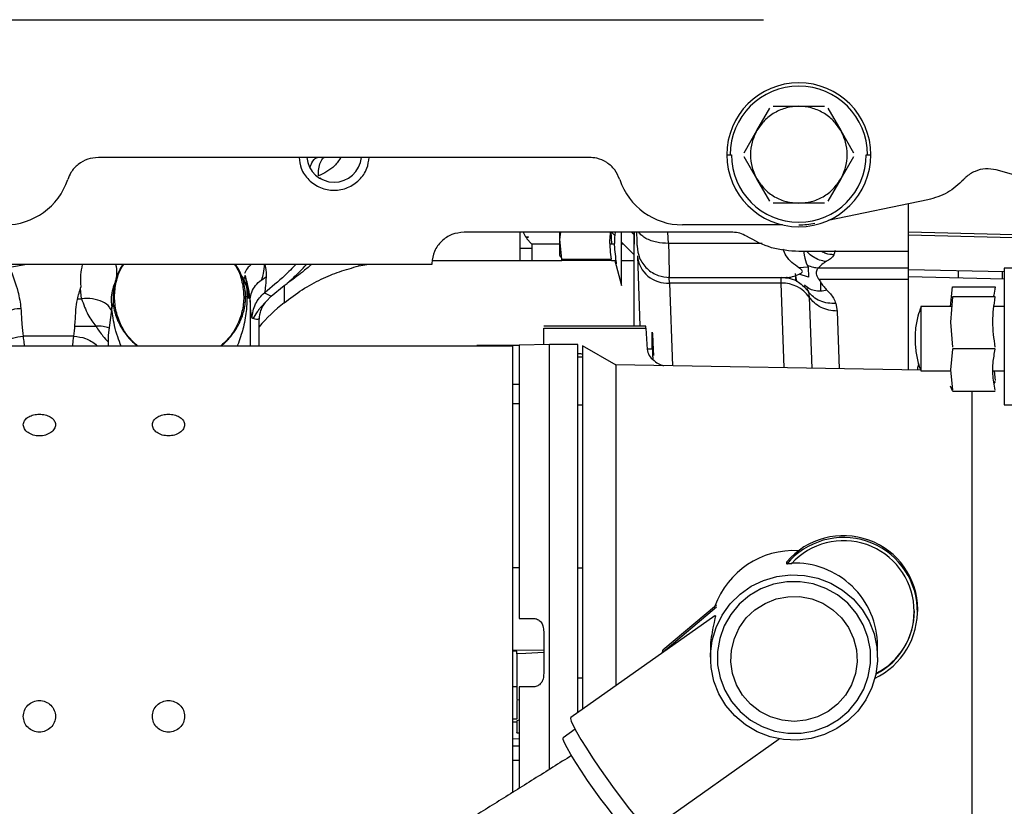
# Paper-space layout 'Sheet2' of a CAD drawing. Units: inches. Extents: x -105 to 302, y 5 to 205.
# Drawn here: x 69 to 72, y 24 to 26 of the extents above; entities that cross this region are included whole.
import ezdxf

# ---------------------------------------------------------------- set-up
doc = ezdxf.new("R2010")
doc.units = ezdxf.units.IN
doc.header["$MEASUREMENT"] = 0

psp = doc.layouts.new('Sheet2')

# ---------------------------------------------------------------- linework, layer by layer
at = {"color": 7, "linetype": 'Continuous', "lineweight": 25, "ltscale": 18}
for p, q in [((56.4807, 25.9979), (71.5874, 25.9979)), ((71.6164, 25.7338), (71.6949, 25.7338)), ((71.6949, 25.7338), (71.7733, 25.7338)), ((71.567, 25.66), (71.6062, 25.7279)), ((71.7835, 25.7279), (71.8227, 25.66)), ((71.5278, 25.592), (71.567, 25.66)), ((71.8227, 25.66), (71.8619, 25.592)), ((71.4754, 25.5861), (71.4892, 25.5861)), ((71.4754, 25.5861), (71.4856, 25.5861)), ((71.9006, 25.5861), (71.9144, 25.5861)), ((71.9041, 25.5861), (71.9144, 25.5861)), ((69.5587, 25.578), (69.5581, 25.5789)), ((71.0554, 25.578), (69.5587, 25.578)), ((71.0561, 25.5789), (71.0554, 25.578)), ((71.567, 25.5123), (71.5278, 25.5802)), ((71.8619, 25.5802), (71.8227, 25.5123)), ((72.2971, 25.5398), (72.2968, 25.5408)), ((72.4613, 25.4943), (72.2971, 25.5398)), ((71.6062, 25.4444), (71.567, 25.5123)), ((71.8227, 25.5123), (71.7835, 25.4444)), ((71.6949, 25.4385), (71.6164, 25.4385)), ((71.7733, 25.4385), (71.6949, 25.4385)), ((72.0883, 25.4482), (71.7842, 25.3856)), ((72.0295, 25.2909), (72.0295, 25.4361)), ((72.0295, 25.3499), (72.0295, 25.4361)), ((71.6453, 25.3723), (71.3405, 25.3723)), ((71.4932, 25.3499), (70.6741, 25.3499)), ((70.8449, 25.2641), (70.8449, 25.3499)), ((70.8455, 25.3006), (70.8455, 25.3469)), ((70.8538, 25.3499), (70.8611, 25.3363)), ((70.9665, 25.3272), (70.9686, 25.3499)), ((70.9665, 25.3272), (70.9665, 25.3482)), ((71.1215, 25.3524), (71.124, 25.3134)), ((71.124, 25.3499), (71.134, 25.3399)), ((71.1929, 25.0639), (71.1929, 25.3499)), ((72.389, 25.3405), (72.0295, 25.3499)), ((70.8611, 25.3363), (70.8707, 25.3363)), ((70.8707, 25.3363), (70.8648, 25.3309)), ((70.8648, 25.3309), (70.8803, 25.3135)), ((70.9665, 25.3135), (70.8803, 25.3135)), ((70.8803, 25.3135), (70.8803, 25.2641)), ((70.972, 25.2675), (70.9665, 25.3272)), ((71.124, 25.3134), (71.12, 25.3134)), ((71.1327, 25.3135), (71.124, 25.3135)), ((71.1541, 25.3198), (71.1929, 25.281)), ((71.1604, 25.3135), (71.1541, 25.3135)), ((72.389, 25.3318), (72.0295, 25.3412)), ((70.8803, 25.3006), (70.8455, 25.3006)), ((72.0295, 25.2909), (71.6949, 25.2909)), ((71.8054, 25.2943), (71.802, 25.2811)), ((72.0295, 25.241), (72.0295, 25.2909)), ((70.5757, 25.2549), (70.5756, 25.2515)), ((70.5778, 25.2641), (70.8449, 25.2641)), ((70.8449, 25.2641), (70.8803, 25.2641)), ((70.8803, 25.2641), (70.9719, 25.2641)), ((70.9665, 25.2791), (70.9679, 25.2739)), ((70.9711, 25.2669), (70.972, 25.2637)), ((70.972, 25.2675), (71.124, 25.2675)), ((71.124, 25.2637), (70.9724, 25.2637)), ((71.1239, 25.2641), (71.1347, 25.2641)), ((71.1337, 25.2633), (71.1541, 25.1872)), ((71.1373, 25.2538), (71.1348, 25.2636)), ((71.1541, 25.2641), (71.1929, 25.2641)), ((71.2025, 25.2775), (71.2099, 25.0639)), ((70.5756, 25.2515), (68.6212, 25.2515)), ((69.3409, 25.2515), (69.2884, 25.2419)), ((69.6141, 25.244), (69.6123, 25.2515)), ((70.3528, 25.2469), (70.3777, 25.2515)), ((70.3528, 25.2515), (70.3528, 25.2469)), ((71.7233, 25.2432), (71.6951, 25.2413)), ((71.7202, 25.2496), (71.7233, 25.2432)), ((71.7233, 25.2432), (71.7242, 25.2133)), ((71.7516, 25.238), (71.7544, 25.241)), ((71.7544, 25.241), (72.0295, 25.241)), ((72.0295, 25.2062), (72.0295, 25.241)), ((72.0295, 25.2367), (72.3211, 25.2296)), ((72.3149, 25.2298), (72.3149, 25.2071)), ((72.3455, 25.24), (72.3211, 25.24)), ((72.3211, 25.24), (72.3211, 24.8238)), ((70.1253, 25.1872), (70.1342, 25.1934)), ((71.2975, 25.2121), (71.6571, 25.2121)), ((71.6414, 25.1946), (71.3008, 25.1946)), ((71.6414, 25.1946), (71.6411, 25.2125)), ((71.685, 25.219), (71.685, 25.2016)), ((71.7242, 25.2133), (71.6958, 25.2219)), ((71.7561, 25.2062), (71.7527, 25.2116)), ((72.0295, 25.2062), (71.7561, 25.2062)), ((72.3211, 25.207), (72.0295, 25.2141)), ((72.0295, 24.9295), (72.0295, 25.2062)), ((70.0657, 25.1652), (70.0861, 25.1544)), ((70.0861, 25.1544), (70.1253, 25.1872)), ((70.1253, 25.1872), (70.1253, 25.1348)), ((71.7117, 25.189), (71.7145, 25.1845)), ((71.7201, 25.1819), (71.7154, 25.1854)), ((71.718, 25.1786), (71.7243, 25.1682)), ((71.7243, 25.1682), (71.7266, 25.1521)), ((72.1578, 25.1238), (72.1631, 25.183)), ((72.1631, 25.183), (72.2939, 25.183)), ((70.0861, 25.1544), (70.0701, 25.1384)), ((71.8076, 25.1329), (71.8118, 25.1096)), ((72.1631, 25.1528), (72.1575, 25.0759)), ((72.2939, 25.1528), (72.1631, 25.1528)), ((69.5995, 25.1207), (69.5887, 25.0362)), ((72.161, 25.1238), (72.0674, 25.1238)), ((72.0674, 25.1238), (72.0674, 24.927)), ((72.3211, 25.1238), (72.291, 25.1238)), ((70.0302, 25.0865), (70.0279, 25.0877)), ((70.0489, 25.0616), (70.0489, 25.0847)), ((72.1575, 25.0759), (72.1631, 24.999)), ((70.0488, 25.0614), (70.0489, 25.0616)), ((70.0488, 25.0029), (70.0488, 25.0614)), ((71.2287, 25.0639), (70.9173, 25.0639)), ((70.9173, 25.0575), (71.2287, 25.0575)), ((70.9173, 25.0074), (70.9173, 25.0575)), ((71.2287, 25.0575), (71.2282, 25.0638)), ((71.2287, 25.0575), (71.2321, 24.9925)), ((69.4839, 25.0326), (69.3292, 25.0326)), ((69.5887, 25.0362), (69.5887, 25.0029)), ((71.2484, 25.0393), (71.2509, 24.9916)), ((70.8228, 25.0029), (68.4468, 25.0029)), ((70.8425, 25.0049), (70.7126, 25.0049)), ((70.7126, 25.0049), (70.7126, 25.0029)), ((70.8228, 23.6404), (70.8228, 25.0029)), ((70.9349, 25.0078), (70.8425, 25.0054)), ((70.8425, 25.0054), (70.8425, 24.1718)), ((71.0206, 25.0078), (70.935, 25.0078)), ((70.935, 23.7113), (70.935, 25.0078)), ((71.0206, 23.8843), (71.0206, 25.0078)), ((71.1382, 24.9445), (71.0354, 25.0039)), ((71.0354, 25.0039), (71.0354, 23.8953)), ((71.232, 24.9938), (71.2488, 24.9938)), ((71.2488, 24.9938), (71.2488, 24.9884)), ((71.2509, 24.9916), (71.2518, 24.9743)), ((72.1631, 24.9932), (72.1575, 24.9305)), ((72.1631, 24.9958), (72.2939, 24.9958)), ((71.1371, 24.9451), (71.1371, 23.9667)), ((72.0668, 24.9289), (71.1372, 24.9451)), ((72.0674, 24.927), (72.1578, 24.927)), ((72.1575, 24.9305), (72.1631, 24.8678)), ((72.287, 24.927), (72.3211, 24.927)), ((72.291, 24.9272), (72.2939, 24.898)), ((72.2939, 24.8942), (72.29, 24.8887)), ((70.8228, 24.8868), (70.8425, 24.8868)), ((72.1631, 24.8658), (72.1575, 24.88)), ((72.1631, 24.8652), (72.2939, 24.8652)), ((70.8425, 24.8262), (70.8228, 24.8265)), ((71.0354, 24.8228), (71.0206, 24.823)), ((72.3211, 24.8238), (72.3455, 24.8238)), ((69.3297, 24.7627), (69.3301, 24.7666)), ((69.4278, 24.7666), (69.4281, 24.7627)), ((69.7234, 24.7627), (69.7238, 24.7666)), ((69.8215, 24.7666), (69.8218, 24.7627)), ((70.8228, 24.3273), (70.8425, 24.3272)), ((71.0206, 24.3261), (71.0354, 24.3261)), ((71.6582, 24.3381), (71.6582, 24.3448)), ((71.444, 24.2131), (71.2805, 24.0751)), ((71.2805, 24.0694), (71.444, 24.2075)), ((70.8425, 24.1718), (70.887, 24.1719)), ((71.4388, 24.18), (70.9992, 23.8698)), ((72.0577, 24.1932), (72.0577, 24.1998)), ((70.9168, 24.1315), (70.9168, 24.0042)), ((71.9351, 24.0531), (71.9351, 24.0888)), ((70.9168, 24.0749), (70.8228, 24.075)), ((70.8346, 24.0726), (70.8228, 24.0725)), ((70.8346, 24.0647), (70.8346, 24.0726)), ((70.8346, 24.0647), (70.8346, 24.0444)), ((71.2794, 24.0675), (71.2805, 24.0751)), ((71.2805, 24.0751), (71.2805, 24.0694)), ((71.2807, 24.0684), (71.2805, 24.0694)), ((71.2805, 24.0694), (71.281, 24.0687)), ((71.4251, 24.0722), (71.4251, 24.0531)), ((70.887, 23.9638), (70.8425, 23.964)), ((70.8425, 23.964), (70.8425, 23.6541)), ((71.0354, 23.9899), (71.0206, 23.9903)), ((70.8346, 23.9252), (70.8425, 23.9236)), ((70.8346, 23.9218), (70.8346, 23.8647)), ((70.8346, 23.8647), (70.8228, 23.8649)), ((70.8228, 23.8568), (70.8346, 23.8566)), ((70.8425, 23.8622), (70.8346, 23.8597)), ((70.8346, 23.8238), (70.8425, 23.8236)), ((71.0124, 23.8342), (70.9761, 23.8085)), ((70.8228, 23.8056), (70.8425, 23.8052)), ((70.8425, 23.7823), (70.8228, 23.7827)), ((71.2414, 23.5267), (71.6353, 23.8046)), ((70.8228, 23.7399), (70.8425, 23.7396))]:
    psp.add_line(p, q, dxfattribs=at)
at = {"color": 8, "linetype": 'Continuous', "lineweight": 25, "ltscale": 18}
for p, q in [((70.2349, 25.5161), (70.2372, 25.5133)), ((71.1929, 25.3417), (71.1847, 25.3499)), ((71.2976, 25.3159), (71.2958, 25.3499)), ((71.5831, 25.3159), (71.2976, 25.3159)), ((72.1808, 25.233), (72.1808, 25.2104)), ((71.3008, 25.1946), (71.2999, 25.2121)), ((71.3008, 25.1946), (71.3096, 24.9421)), ((71.6504, 24.9362), (71.6414, 25.1946)), ((71.7608, 25.1991), (71.7609, 25.17)), ((69.5073, 25.1471), (69.5044, 25.1784)), ((69.4955, 25.1471), (69.5073, 25.1471)), ((70.0215, 25.1412), (70.0215, 25.0029)), ((71.7266, 25.1521), (71.7342, 24.9347)), ((71.8118, 25.1096), (71.818, 24.9332)), ((69.4869, 25.0635), (69.551, 25.0635)), ((71.0354, 24.9684), (71.0206, 24.9684)), ((72.2237, 23.422), (72.2237, 24.8655)), ((70.8346, 23.9632), (70.8228, 23.9633))]:
    psp.add_line(p, q, dxfattribs=at)
at = {"color": 7, "linetype": 'Continuous', "lineweight": 25, "ltscale": 18, "flags": 128}
for points in [[(71.1541, 25.1872), (71.1541, 25.1872), (71.1541, 25.1919), (71.1541, 25.2035), (71.1541, 25.2219), (71.1541, 25.2464), (71.1541, 25.2764), (71.1541, 25.3111), (71.1541, 25.3492)], [(70.9665, 25.2791), (70.9665, 25.2791), (70.9665, 25.2808), (70.9665, 25.2852), (70.9665, 25.2922), (70.9665, 25.3016), (70.9665, 25.3133), (70.9665, 25.3272)], [(71.8878, 24.1996), (71.9093, 24.1638), (71.9246, 24.125), (71.9332, 24.0842), (71.9349, 24.0425), (71.9297, 24.0012), (71.9176, 23.9612), (71.8991, 23.9238), (71.8746, 23.8899), (71.8448, 23.8604), (71.8105, 23.8362), (71.7727, 23.8179), (71.7323, 23.8061), (71.6905, 23.8009), (71.6484, 23.8027), (71.6072, 23.8113), (71.568, 23.8264), (71.5318, 23.8478), (71.4997, 23.8748), (71.4725, 23.9066), (71.451, 23.9424), (71.4357, 23.9813), (71.4271, 24.0221), (71.4254, 24.0637), (71.4306, 24.1051), (71.4426, 24.145), (71.4612, 24.1825), (71.4857, 24.2164), (71.5155, 24.2459), (71.5498, 24.2701), (71.5876, 24.2883), (71.628, 24.3002), (71.6698, 24.3053), (71.7119, 24.3036), (71.7531, 24.295), (71.7923, 24.2798), (71.8285, 24.2584), (71.8606, 24.2315), (71.8878, 24.1996)], [(71.4896, 23.9187), (71.5161, 23.888), (71.5475, 23.8623), (71.583, 23.8424), (71.6215, 23.8289), (71.6617, 23.8222), (71.7025, 23.8226), (71.7426, 23.8299), (71.7808, 23.844), (71.816, 23.8645), (71.847, 23.8907), (71.8729, 23.9219), (71.893, 23.957), (71.9067, 23.9951), (71.9134, 24.0349), (71.9131, 24.0753), (71.9056, 24.115), (71.8914, 24.1528), (71.8707, 24.1876), (71.8442, 24.2183), (71.8127, 24.244), (71.7772, 24.2639), (71.7388, 24.2774), (71.6985, 24.284), (71.6578, 24.2837), (71.6177, 24.2763), (71.5794, 24.2622), (71.5443, 24.2417), (71.5133, 24.2155), (71.4873, 24.1844), (71.4672, 24.1492), (71.4536, 24.1112), (71.4469, 24.0714), (71.4472, 24.031), (71.4546, 23.9913), (71.4689, 23.9535), (71.4896, 23.9187)], [(71.5234, 23.9383), (71.5051, 23.9696), (71.4931, 24.0038), (71.4879, 24.0397), (71.4896, 24.0759), (71.4982, 24.1111), (71.5134, 24.144), (71.5346, 24.1736), (71.5611, 24.1986), (71.5918, 24.2182), (71.6258, 24.2317), (71.6617, 24.2385), (71.6983, 24.2386), (71.7343, 24.2317), (71.7682, 24.2183), (71.799, 24.1987), (71.8255, 24.1737), (71.8468, 24.1442), (71.862, 24.1113), (71.8707, 24.0761), (71.8724, 24.0399), (71.8672, 24.004), (71.8553, 23.9698), (71.837, 23.9384), (71.813, 23.911), (71.7843, 23.8886), (71.7518, 23.872), (71.7167, 23.8618), (71.6802, 23.8583), (71.6438, 23.8617), (71.6087, 23.8719), (71.5761, 23.8885), (71.5474, 23.9109), (71.5234, 23.9383)], [(70.9168, 24.0678), (70.862, 24.0657), (70.8346, 24.0647)], [(70.9992, 23.8698), (70.9984, 23.8675), (71.0005, 23.8591), (71.0067, 23.8453), (71.0167, 23.8264), (71.0302, 23.8032), (71.0469, 23.7764), (71.066, 23.747), (71.087, 23.7159), (71.1091, 23.6841), (71.1316, 23.6529), (71.1537, 23.6232), (71.1747, 23.5961), (71.1938, 23.5724), (71.2104, 23.5531), (71.224, 23.5386), (71.234, 23.5296), (71.2402, 23.5264), (71.2414, 23.5267)], [(71.1758, 23.5254), (71.1745, 23.5252), (71.1684, 23.5289), (71.1585, 23.5383), (71.1452, 23.5529), (71.1291, 23.5722), (71.1109, 23.5953), (71.0912, 23.6214), (71.0709, 23.6494), (71.0507, 23.6781), (71.0317, 23.7063), (71.0144, 23.7329), (70.9996, 23.7568), (70.988, 23.7771), (70.98, 23.7928), (70.9759, 23.8034), (70.9759, 23.8083), (70.9761, 23.8085)]]:
    psp.add_lwpolyline(points, dxfattribs=at)
at = {"color": 8, "linetype": 'Continuous', "lineweight": 25, "ltscale": 18, "flags": 128}
psp.add_lwpolyline([(71.6903, 25.1989), (71.6865, 25.2107), (71.685, 25.2239)], dxfattribs=at)
at = {"color": 7, "linetype": 'Continuous', "lineweight": 25, "ltscale": 324}
for centre, radius, start, end in [((71.6949, 25.5861), 0.2195, 360, 180), ((71.6949, 25.5861), 0.2093, 360, 180), ((71.6949, 25.5861), 0.2195, 180, 0), ((71.6949, 25.5861), 0.2057, 180, 0), ((70.2775, 25.5861), 0.0837, 185.5604, 354.4396), ((69.2736, 25.5743), 0.202, 270, 341.6225), ((71.3405, 25.5743), 0.202, 198.3775, 270), ((71.6949, 25.6137), 0.2414, 270, 281.6214), ((71.2945, 25.287), 0.0926, 185.8401, 273.8991), ((71.6444, 25.0941), 0.1006, 35.2544, 91.7456), ((70.4941, 24.6735), 0.5906, 128.6399, 138.9204), ((71.8309, 24.1978), 0.2268, 0.5202, 139.5981), ((71.8311, 24.1938), 0.2252, 294.8577, 140.1506), ((71.8313, 24.1938), 0.2153, 297.2646, 137.611), ((71.6795, 24.1241), 0.255, 86.6689, 160.5326), ((71.6801, 24.0814), 0.2576, 91.7388, 94.8779), ((71.6813, 24.0873), 0.2539, 0.3171, 92.024), ((71.8337, 24.1957), 0.2139, 296.8608, 359.9066)]:
    psp.add_arc(centre, radius, start, end, dxfattribs=at)
at = {"color": 7, "linetype": 'Continuous', "lineweight": 25, "ltscale": 18}
for points, knots in [([(71.6949, 25.7338), (71.6822, 25.7328), (71.6564, 25.7309), (71.6203, 25.7153), (71.5887, 25.6918), (71.5742, 25.6705), (71.567, 25.66)], [0, 0, 0, 0, 0.245667, 0.5, 0.754333, 1, 1, 1, 1]), ([(71.8227, 25.66), (71.8156, 25.6705), (71.801, 25.6918), (71.7695, 25.7153), (71.7333, 25.7309), (71.7075, 25.7328), (71.6949, 25.7338)], [0, 0, 0, 0, 0.245667, 0.5, 0.754333, 1, 1, 1, 1]), ([(71.567, 25.66), (71.5615, 25.6485), (71.5503, 25.6252), (71.5457, 25.5861), (71.5503, 25.547), (71.5615, 25.5238), (71.567, 25.5123)], [0, 0, 0, 0, 0.245667, 0.5, 0.754333, 1, 1, 1, 1]), ([(71.8227, 25.5123), (71.8282, 25.5238), (71.8395, 25.547), (71.844, 25.5861), (71.8395, 25.6252), (71.8282, 25.6485), (71.8227, 25.66)], [0, 0, 0, 0, 0.245667, 0.5, 0.754333, 1, 1, 1, 1]), ([(69.5587, 25.578), (69.5476, 25.5769), (69.5255, 25.5748), (69.4962, 25.5578), (69.4755, 25.5354), (69.4683, 25.5179), (69.4653, 25.5106)], [0, 0, 0, 0, 0.269763, 0.539526, 0.809284, 1, 1, 1, 1]), ([(70.1709, 25.578), (70.1723, 25.5667), (70.1754, 25.5412), (70.1993, 25.5076), (70.235, 25.4835), (70.2775, 25.4751), (70.3201, 25.4835), (70.3558, 25.5076), (70.3797, 25.5412), (70.3828, 25.5667), (70.3842, 25.578)], [0, 0, 0, 0, 0.105714, 0.237143, 0.368571, 0.5, 0.631429, 0.762857, 0.894286, 1, 1, 1, 1]), ([(71.1488, 25.5106), (71.1443, 25.5208), (71.1353, 25.5411), (71.1099, 25.5636), (71.0821, 25.5762), (71.0632, 25.5775), (71.0554, 25.578)], [0, 0, 0, 0, 0.269763, 0.539526, 0.809284, 1, 1, 1, 1]), ([(72.2971, 25.5398), (72.2861, 25.5417), (72.2642, 25.5455), (72.2314, 25.537), (72.2097, 25.5233), (72.1999, 25.5131), (72.1977, 25.5108)], [0, 0, 0, 0, 0.304476, 0.608952, 0.913423, 1, 1, 1, 1]), ([(71.567, 25.5123), (71.5742, 25.5018), (71.5887, 25.4805), (71.6203, 25.4569), (71.6564, 25.4414), (71.6822, 25.4394), (71.6949, 25.4385)], [0, 0, 0, 0, 0.245667, 0.5, 0.754333, 1, 1, 1, 1]), ([(71.6949, 25.4385), (71.7075, 25.4394), (71.7333, 25.4414), (71.7695, 25.4569), (71.801, 25.4805), (71.8156, 25.5018), (71.8227, 25.5123)], [0, 0, 0, 0, 0.245667, 0.5, 0.754333, 1, 1, 1, 1]), ([(71.124, 25.2675), (71.1212, 25.287), (71.1171, 25.3144), (71.1201, 25.3419), (71.1209, 25.3499)], [0, 0, 0, 0, 0.708621, 1, 1, 1, 1]), ([(71.1349, 25.3496), (71.1337, 25.3393), (71.1303, 25.3101), (71.1346, 25.2805), (71.1373, 25.2613)], [0, 0, 0, 0, 0.350154, 1, 1, 1, 1]), ([(71.1929, 25.3499), (71.1929, 25.3447), (71.1929, 25.328), (71.1929, 25.3195), (71.1929, 25.3136)], [0, 0, 0, 0, 0.308923, 1, 1, 1, 1]), ([(71.1999, 25.3499), (71.2, 25.3465), (71.2005, 25.3324), (71.2011, 25.3174), (71.2014, 25.3068), (71.2014, 25.3082), (71.2014, 25.3085)], [0, 0, 0, 0, 0.119059, 0.489619, 0.860115, 1, 1, 1, 1]), ([(71.2014, 25.3071), (71.2031, 25.2949), (71.2058, 25.276), (71.2187, 25.2537), (71.2318, 25.2384), (71.2478, 25.2263), (71.2708, 25.2147), (71.2897, 25.2132), (71.302, 25.2121)], [0, 0, 0, 0, 0.239949, 0.368885, 0.500447, 0.631944, 0.760693, 1, 1, 1, 1]), ([(70.0656, 25.2536), (70.0667, 25.2498), (70.0709, 25.2351), (70.0706, 25.2227), (70.0704, 25.2134)], [0, 0, 0, 0, 0.254626, 1, 1, 1, 1]), ([(70.972, 25.2637), (70.9721, 25.2635), (70.9724, 25.2631), (70.9725, 25.2637), (70.9724, 25.2651), (70.9721, 25.2667), (70.972, 25.2675)], [0, 0, 0, 0, 0.250025, 0.5, 0.749952, 1, 1, 1, 1]), ([(71.1373, 25.2613), (71.1376, 25.2597), (71.1381, 25.2564), (71.1382, 25.2548), (71.1382, 25.254)], [0, 0, 0, 0, 0.500986, 1, 1, 1, 1]), ([(71.1382, 25.254), (71.1382, 25.2535), (71.1381, 25.2525), (71.1376, 25.2534), (71.1373, 25.2538)], [0, 0, 0, 0, 0.4990811, 1, 1, 1, 1]), ([(71.7779, 25.2601), (71.7749, 25.2582), (71.7651, 25.252), (71.7588, 25.2455), (71.7544, 25.241)], [0, 0, 0, 0, 0.30403, 1, 1, 1, 1]), ([(71.802, 25.2811), (71.7992, 25.277), (71.7942, 25.2698), (71.7828, 25.263), (71.7779, 25.2601)], [0, 0, 0, 0, 0.562745, 1, 1, 1, 1]), ([(69.2884, 25.2419), (69.2979, 25.2169), (69.3151, 25.1718), (69.3203, 25.1344), (69.3226, 25.1177)], [0, 0, 0, 0, 0.553386, 1, 1, 1, 1]), ([(69.506, 25.1842), (69.5053, 25.1959), (69.504, 25.2174), (69.5085, 25.2408), (69.5105, 25.2515)], [0, 0, 0, 0, 0.54168, 1, 1, 1, 1]), ([(69.633, 25.2515), (69.6316, 25.2495), (69.6261, 25.2418), (69.6201, 25.2275), (69.6103, 25.2022), (69.6032, 25.1681), (69.6036, 25.1441), (69.6038, 25.1313)], [0, 0, 0, 0, 0.047721, 0.18552, 0.325689, 0.639805, 1, 1, 1, 1]), ([(69.6792, 25.0029), (69.6702, 25.0108), (69.6498, 25.0287), (69.6273, 25.065), (69.6117, 25.1077), (69.6064, 25.1531), (69.6122, 25.1981), (69.6224, 25.2318), (69.6334, 25.2479), (69.6359, 25.2515)], [0, 0, 0, 0, 0.1302522, 0.2946742, 0.4590962, 0.6235182, 0.7879402, 0.9523622, 1, 1, 1, 1]), ([(69.6133, 25.2086), (69.6142, 25.2136), (69.6164, 25.2253), (69.615, 25.2371), (69.6141, 25.244)], [0, 0, 0, 0, 0.421358, 1, 1, 1, 1]), ([(69.9743, 25.2515), (69.9768, 25.2479), (69.9878, 25.2318), (69.998, 25.1981), (70.0038, 25.1531), (69.9985, 25.1077), (69.9829, 25.065), (69.9604, 25.0287), (69.94, 25.0108), (69.931, 25.0029)], [0, 0, 0, 0, 0.04764, 0.212062, 0.376484, 0.540905, 0.705327, 0.869749, 1, 1, 1, 1]), ([(70.0248, 25.2515), (70.0207, 25.2477), (70.0114, 25.2391), (70.0072, 25.2291), (70.0049, 25.2235)], [0, 0, 0, 0, 0.442157, 1, 1, 1, 1]), ([(70.1253, 25.1348), (70.1437, 25.1486), (70.1813, 25.1767), (70.2376, 25.207), (70.295, 25.2311), (70.3331, 25.2415), (70.3528, 25.2469)], [0, 0, 0, 0, 0.244638, 0.499912, 0.742448, 1, 1, 1, 1]), ([(70.2084, 25.2515), (70.1992, 25.2436), (70.1746, 25.2224), (70.1498, 25.2046), (70.1342, 25.1934)], [0, 0, 0, 0, 0.371198, 1, 1, 1, 1]), ([(71.6958, 25.2219), (71.6989, 25.2233), (71.704, 25.2257), (71.7067, 25.2303), (71.7036, 25.2355), (71.6983, 25.2391), (71.6951, 25.2413)], [0, 0, 0, 0, 0.3061, 0.499542, 0.693293, 1, 1, 1, 1]), ([(71.7202, 25.2496), (71.7265, 25.2471), (71.7376, 25.2428), (71.7493, 25.2416), (71.7544, 25.241)], [0, 0, 0, 0, 0.566251, 1, 1, 1, 1]), ([(71.7527, 25.2116), (71.7506, 25.2167), (71.7465, 25.227), (71.7499, 25.2344), (71.7516, 25.238)], [0, 0, 0, 0, 0.499725, 1, 1, 1, 1]), ([(70.0067, 25.2176), (70.005, 25.2139), (70.0016, 25.2066), (70.0021, 25.1998), (70.0023, 25.1965)], [0, 0, 0, 0, 0.514619, 1, 1, 1, 1]), ([(70.0078, 25.1531), (70.0077, 25.1562), (70.0076, 25.1626), (70.0063, 25.1784), (70.004, 25.1887), (70.0023, 25.1965)], [0, 0, 0, 0, 0.185148, 0.386591, 1, 1, 1, 1]), ([(70.0067, 25.2176), (70.0084, 25.2055), (70.0114, 25.1848), (70.0119, 25.1624), (70.0121, 25.1531)], [0, 0, 0, 0, 0.582483, 1, 1, 1, 1]), ([(70.0215, 25.1412), (70.0203, 25.1533), (70.0181, 25.1771), (70.0105, 25.2042), (70.0067, 25.2176)], [0, 0, 0, 0, 0.50616, 1, 1, 1, 1]), ([(70.0215, 25.1412), (70.0223, 25.1483), (70.0238, 25.1628), (70.0342, 25.1831), (70.0496, 25.2009), (70.0635, 25.2093), (70.0704, 25.2134)], [0, 0, 0, 0, 0.245845, 0.5, 0.754155, 1, 1, 1, 1]), ([(70.0704, 25.2134), (70.0695, 25.2008), (70.0676, 25.1756), (70.0663, 25.1686), (70.0657, 25.1652)], [0, 0, 0, 0, 0.5023446, 1, 1, 1, 1]), ([(71.6411, 25.2125), (71.6501, 25.2118), (71.6686, 25.2104), (71.6996, 25.1971), (71.715, 25.1791), (71.7243, 25.1682)], [0, 0, 0, 0, 0.275941, 0.561425, 1, 1, 1, 1]), ([(71.6571, 25.2127), (71.6579, 25.2125), (71.666, 25.2104), (71.6816, 25.2164), (71.6958, 25.2219)], [0, 0, 0, 0, 0.08898, 1, 1, 1, 1]), ([(71.7561, 25.2062), (71.7607, 25.1984), (71.7676, 25.187), (71.7776, 25.1762), (71.7807, 25.1728)], [0, 0, 0, 0, 0.6874208, 1, 1, 1, 1]), ([(69.4903, 25.1138), (69.4914, 25.124), (69.4938, 25.1458), (69.5018, 25.1708), (69.506, 25.1842)], [0, 0, 0, 0, 0.466825, 1, 1, 1, 1]), ([(70.0279, 25.0877), (70.0284, 25.0951), (70.0293, 25.1101), (70.0373, 25.1313), (70.0492, 25.1505), (70.0602, 25.1603), (70.0657, 25.1652)], [0, 0, 0, 0, 0.249334, 0.503468, 0.7558, 1, 1, 1, 1]), ([(71.7807, 25.1728), (71.7741, 25.1715), (71.7607, 25.169), (71.7418, 25.1713), (71.7247, 25.1776), (71.716, 25.1852), (71.7117, 25.189)], [0, 0, 0, 0, 0.249171, 0.50334, 0.755773, 1, 1, 1, 1]), ([(71.8076, 25.1329), (71.7994, 25.1328), (71.7827, 25.1326), (71.7593, 25.1396), (71.7387, 25.1513), (71.729, 25.1626), (71.7243, 25.1682)], [0, 0, 0, 0, 0.245814, 0.5, 0.754186, 1, 1, 1, 1]), ([(71.7807, 25.1728), (71.7844, 25.1692), (71.7923, 25.1613), (71.8014, 25.148), (71.8054, 25.1381), (71.8076, 25.1329)], [0, 0, 0, 0, 0.286418, 0.620171, 1, 1, 1, 1]), ([(72.2939, 25.183), (72.292, 25.1746), (72.2898, 25.1646), (72.2889, 25.1544), (72.2887, 25.1528)], [0, 0, 0, 0, 0.840004, 1, 1, 1, 1]), ([(69.5073, 25.1471), (69.5137, 25.1299), (69.5269, 25.0945), (69.5428, 25.0741), (69.551, 25.0635)], [0, 0, 0, 0, 0.483053, 1, 1, 1, 1]), ([(70.0121, 25.1531), (70.0109, 25.1531), (70.0086, 25.1531), (70.0081, 25.1531), (70.0078, 25.1531)], [0, 0, 0, 0, 0.508456, 1, 1, 1, 1]), ([(70.0279, 25.0877), (70.0268, 25.0904), (70.0245, 25.0962), (70.0225, 25.1259), (70.0215, 25.1412)], [0, 0, 0, 0, 0.484486, 1, 1, 1, 1]), ([(70.0701, 25.1384), (70.0654, 25.1336), (70.0561, 25.1239), (70.0488, 25.1148), (70.0383, 25.1009), (70.0337, 25.0927), (70.0302, 25.0865)], [0, 0, 0, 0, 0.1669714, 0.3337896, 0.5004551, 1, 1, 1, 1]), ([(70.0701, 25.1384), (70.0665, 25.1341), (70.0597, 25.1258), (70.0512, 25.1078), (70.0498, 25.0936), (70.0489, 25.0847)], [0, 0, 0, 0, 0.282617, 0.546997, 1, 1, 1, 1]), ([(72.2939, 24.999), (72.2901, 25.0251), (72.2827, 25.0764), (72.2902, 25.1277), (72.2939, 25.1528)], [0, 0, 0, 0, 0.509411, 1, 1, 1, 1]), ([(69.2341, 25.0485), (69.2343, 25.0512), (69.235, 25.0612), (69.242, 25.0785), (69.2592, 25.0975), (69.2833, 25.1111), (69.3057, 25.1169), (69.3188, 25.1175), (69.3226, 25.1177)], [0, 0, 0, 0, 0.076572, 0.280807, 0.496346, 0.711886, 0.916121, 1, 1, 1, 1]), ([(69.3226, 25.1177), (69.3236, 25.1008), (69.3256, 25.0649), (69.328, 25.0438), (69.3292, 25.0326)], [0, 0, 0, 0, 0.471183, 1, 1, 1, 1]), ([(69.4839, 25.0326), (69.4851, 25.0433), (69.4874, 25.0637), (69.4894, 25.0978), (69.4903, 25.1138)], [0, 0, 0, 0, 0.528266, 1, 1, 1, 1]), ([(69.5995, 25.1207), (69.6008, 25.1225), (69.6033, 25.1261), (69.6037, 25.1296), (69.6038, 25.1313)], [0, 0, 0, 0, 0.509332, 1, 1, 1, 1]), ([(72.0676, 25.1227), (72.0641, 25.1132), (72.0558, 25.0907), (72.0497, 25.0533), (72.0484, 25.0118), (72.054, 24.9708), (72.0607, 24.9422), (72.0671, 24.9283), (72.0676, 24.9271)], [0, 0, 0, 0, 0.152334, 0.358199, 0.56468, 0.771717, 0.97935, 1, 1, 1, 1]), ([(70.0489, 25.0847), (70.0473, 25.0844), (70.041, 25.0835), (70.0348, 25.0852), (70.0302, 25.0865)], [0, 0, 0, 0, 0.267005, 1, 1, 1, 1]), ([(71.2479, 24.9938), (71.2478, 24.9971), (71.2477, 25.0066), (71.2476, 25.0197), (71.2475, 25.0322), (71.2476, 25.0407), (71.2477, 25.0449), (71.248, 25.045), (71.2482, 25.0412), (71.2484, 25.0393)], [0, 0, 0, 0, 0.081296, 0.234168, 0.386928, 0.539685, 0.692567, 0.846669, 1, 1, 1, 1]), ([(69.4839, 25.0326), (69.4962, 25.0313), (69.5151, 25.0292), (69.5377, 25.0172), (69.5494, 25.0092), (69.5541, 25.0035), (69.5546, 25.0029)], [0, 0, 0, 0, 0.463857, 0.713371, 0.968151, 1, 1, 1, 1]), ([(71.2321, 24.9925), (71.2334, 24.9863), (71.2359, 24.9746), (71.2518, 24.959), (71.2662, 24.9479), (71.2797, 24.9435), (71.2826, 24.9426)], [0, 0, 0, 0, 0.344777, 0.652788, 0.924035, 1, 1, 1, 1]), ([(71.2504, 24.9614), (71.2503, 24.9636), (71.2501, 24.9706), (71.2498, 24.9808), (71.2494, 24.9904), (71.2491, 24.9961), (71.2489, 24.9978), (71.2488, 24.9951), (71.2488, 24.9938)], [0, 0, 0, 0, 0.083326, 0.266656, 0.450019, 0.633296, 0.816063, 1, 1, 1, 1]), ([(72.2939, 24.8678), (72.2922, 24.8763), (72.2889, 24.8926), (72.2861, 24.9205), (72.2864, 24.9541), (72.2912, 24.9793), (72.2939, 24.9932)], [0, 0, 0, 0, 0.203087, 0.393266, 0.666896, 1, 1, 1, 1]), ([(71.0354, 24.978), (71.0347, 24.9782), (71.0323, 24.9788), (71.0271, 24.9793), (71.0227, 24.9795), (71.0206, 24.9795)], [0, 0, 0, 0, 0.165983, 0.591354, 1, 1, 1, 1]), ([(72.0609, 24.9488), (72.0597, 24.9458), (72.0573, 24.9394), (72.0564, 24.9327), (72.0559, 24.9291)], [0, 0, 0, 0, 0.468075, 1, 1, 1, 1]), ([(69.3301, 24.7666), (69.3314, 24.7705), (69.3341, 24.7782), (69.3456, 24.7873), (69.361, 24.7933), (69.3788, 24.7954), (69.3967, 24.7933), (69.4122, 24.7874), (69.4238, 24.7782), (69.4264, 24.7705), (69.4278, 24.7666)], [0, 0, 0, 0, 0.124947, 0.249912, 0.374512, 0.49931, 0.624207, 0.749092, 0.874507, 1, 1, 1, 1]), ([(69.7238, 24.7666), (69.7251, 24.7705), (69.7277, 24.7781), (69.7392, 24.7873), (69.7546, 24.7933), (69.7725, 24.7954), (69.7904, 24.7933), (69.8059, 24.7874), (69.8175, 24.7782), (69.8202, 24.7705), (69.8215, 24.7666)], [0, 0, 0, 0, 0.124474, 0.249233, 0.374235, 0.499417, 0.62452, 0.749819, 0.87515, 1, 1, 1, 1]), ([(69.4281, 24.7627), (69.4274, 24.7584), (69.4259, 24.7497), (69.4145, 24.7383), (69.3982, 24.7306), (69.3789, 24.7279), (69.3597, 24.7306), (69.3434, 24.7383), (69.332, 24.7497), (69.3305, 24.7584), (69.3297, 24.7627)], [0, 0, 0, 0, 0.12561, 0.250749, 0.375647, 0.499894, 0.624047, 0.749021, 0.874576, 1, 1, 1, 1]), ([(69.8218, 24.7627), (69.8211, 24.7584), (69.8196, 24.7497), (69.8082, 24.7383), (69.7919, 24.7307), (69.7726, 24.7279), (69.7533, 24.7307), (69.737, 24.7383), (69.7256, 24.7497), (69.7241, 24.7584), (69.7234, 24.7627)], [0, 0, 0, 0, 0.124925, 0.250428, 0.374947, 0.500067, 0.624929, 0.750035, 0.875119, 1, 1, 1, 1]), ([(70.887, 24.1719), (70.8888, 24.1718), (70.8926, 24.1715), (70.8981, 24.1695), (70.9033, 24.1664), (70.9081, 24.1618), (70.912, 24.1561), (70.9162, 24.1461), (70.9166, 24.1376), (70.9168, 24.1315)], [0, 0, 0, 0, 0.097873, 0.199602, 0.309814, 0.423605, 0.548857, 0.678527, 1, 1, 1, 1]), ([(71.4392, 24.1794), (71.4396, 24.1799), (71.4414, 24.1828), (71.4396, 24.1723), (71.4333, 24.148), (71.4278, 24.1152), (71.4248, 24.0905), (71.4254, 24.0751), (71.4255, 24.0722)], [0, 0, 0, 0, 0.04892, 0.271374, 0.536991, 0.741456, 0.951587, 1, 1, 1, 1]), ([(70.8346, 24.0647), (70.8346, 24.0551), (70.8346, 24.0359), (70.8346, 24.0075), (70.8346, 23.9765), (70.8346, 23.9496), (70.8346, 23.9331), (70.8346, 23.9252)], [0, 0, 0, 0, 0.204512, 0.408566, 0.620212, 0.820877, 1, 1, 1, 1]), ([(70.9168, 24.0042), (70.9166, 23.9988), (70.9164, 23.9908), (70.9128, 23.9811), (70.9089, 23.975), (70.9041, 23.97), (70.8987, 23.9665), (70.8929, 23.9643), (70.889, 23.964), (70.887, 23.9638)], [0, 0, 0, 0, 0.287522, 0.421874, 0.552384, 0.672944, 0.788103, 0.896224, 1, 1, 1, 1]), ([(69.3297, 23.8735), (69.3305, 23.8798), (69.3319, 23.8924), (69.3433, 23.9085), (69.3596, 23.9193), (69.3789, 23.9231), (69.3983, 23.9193), (69.4145, 23.9085), (69.4259, 23.8924), (69.4274, 23.8798), (69.4281, 23.8735)], [0, 0, 0, 0, 0.124925, 0.2504277, 0.374947, 0.500067, 0.6249289, 0.7500351, 0.8751186, 1, 1, 1, 1]), ([(69.7234, 23.8735), (69.7242, 23.8798), (69.7257, 23.8924), (69.7371, 23.9086), (69.7533, 23.9193), (69.7726, 23.9231), (69.7919, 23.9193), (69.8082, 23.9086), (69.8196, 23.8925), (69.8211, 23.8798), (69.8218, 23.8735)], [0, 0, 0, 0, 0.12561, 0.250749, 0.375647, 0.499894, 0.624047, 0.749021, 0.874576, 1, 1, 1, 1]), ([(69.4281, 23.8735), (69.4274, 23.8671), (69.4259, 23.8545), (69.4145, 23.8386), (69.3982, 23.8281), (69.3789, 23.8244), (69.3597, 23.828), (69.3434, 23.8386), (69.332, 23.8545), (69.3305, 23.8671), (69.3297, 23.8735)], [0, 0, 0, 0, 0.1256098, 0.2507488, 0.3756473, 0.4998941, 0.6240472, 0.7490212, 0.8745759, 1, 1, 1, 1]), ([(69.8218, 23.8735), (69.8211, 23.8672), (69.8196, 23.8546), (69.8082, 23.8386), (69.7919, 23.8281), (69.7726, 23.8243), (69.7533, 23.8281), (69.737, 23.8387), (69.7256, 23.8546), (69.7241, 23.8672), (69.7234, 23.8735)], [0, 0, 0, 0, 0.124925, 0.250428, 0.374947, 0.500067, 0.624929, 0.750035, 0.875119, 1, 1, 1, 1]), ([(70.8346, 23.8597), (70.8346, 23.8505), (70.8346, 23.8313), (70.8346, 23.8218), (70.8346, 23.824), (70.8346, 23.8241)], [0, 0, 0, 0, 0.4644046, 0.9765782, 1, 1, 1, 1]), ([(71.0014, 23.7539), (70.9994, 23.7526), (70.9782, 23.7393), (70.9375, 23.7137), (70.8798, 23.6776), (70.8226, 23.6418), (70.7663, 23.6067), (70.7115, 23.5726), (70.6586, 23.5398), (70.608, 23.5086), (70.5602, 23.4791), (70.5156, 23.4518), (70.4746, 23.4267), (70.4375, 23.4042), (70.4047, 23.3844), (70.3765, 23.3676), (70.3533, 23.3539), (70.3361, 23.3439), (70.3255, 23.3379), (70.3201, 23.335), (70.3202, 23.3351), (70.3202, 23.3351)], [0, 0, 0, 0, 0.006446, 0.065856, 0.125268, 0.184679, 0.244085, 0.303482, 0.362866, 0.422231, 0.481569, 0.540869, 0.600113, 0.659272, 0.718297, 0.777099, 0.835498, 0.893095, 0.941764, 0.981368, 1, 1, 1, 1])]:
    psp.add_open_spline(points, degree=3, knots=knots, dxfattribs=at)
at = {"color": 8, "linetype": 'Continuous', "lineweight": 25, "ltscale": 18}
for points, knots in [([(70.2039, 25.5474), (70.2059, 25.5524), (70.2109, 25.5652), (70.2196, 25.5757), (70.2258, 25.5777), (70.2268, 25.578)], [0, 0, 0, 0, 0.349521, 0.888213, 1, 1, 1, 1]), ([(70.2304, 25.5215), (70.2303, 25.529), (70.2301, 25.5442), (70.2357, 25.563), (70.242, 25.5746), (70.2469, 25.5776), (70.2477, 25.578)], [0, 0, 0, 0, 0.308728, 0.62686, 0.939824, 1, 1, 1, 1]), ([(70.2987, 25.578), (70.2924, 25.569), (70.2737, 25.5426), (70.2476, 25.5299), (70.2304, 25.5215)], [0, 0, 0, 0, 0.3411713, 1, 1, 1, 1]), ([(71.2976, 25.3159), (71.2853, 25.3164), (71.2665, 25.3171), (71.2438, 25.3237), (71.2283, 25.3307), (71.2153, 25.3395), (71.2095, 25.3465), (71.2067, 25.3499)], [0, 0, 0, 0, 0.315378, 0.484816, 0.657746, 0.830677, 1, 1, 1, 1]), ([(71.2976, 25.3159), (71.298, 25.2974), (71.2987, 25.2616), (71.2994, 25.2281), (71.2998, 25.2116), (71.2997, 25.2138), (71.2997, 25.2144)], [0, 0, 0, 0, 0.306509, 0.591919, 0.888824, 1, 1, 1, 1]), ([(71.6951, 25.2413), (71.6805, 25.2517), (71.6604, 25.2659), (71.6496, 25.291), (71.6466, 25.2978)], [0, 0, 0, 0, 0.727301, 1, 1, 1, 1]), ([(71.7098, 25.2909), (71.7103, 25.2872), (71.7124, 25.2693), (71.7168, 25.2583), (71.7202, 25.2496)], [0, 0, 0, 0, 0.204445, 1, 1, 1, 1]), ([(71.7779, 25.2601), (71.7711, 25.2614), (71.7575, 25.2641), (71.7385, 25.2746), (71.7257, 25.2838), (71.7206, 25.2903), (71.7202, 25.2909)], [0, 0, 0, 0, 0.31958, 0.645605, 0.969437, 1, 1, 1, 1]), ([(71.802, 25.2811), (71.7937, 25.2818), (71.7805, 25.2829), (71.7686, 25.2887), (71.7641, 25.2909)], [0, 0, 0, 0, 0.627773, 1, 1, 1, 1]), ([(70.0023, 25.1965), (69.9993, 25.2068), (69.9943, 25.224), (69.9825, 25.2436), (69.9778, 25.2515)], [0, 0, 0, 0, 0.598988, 1, 1, 1, 1]), ([(70.0573, 25.2046), (70.0592, 25.2114), (70.0644, 25.229), (70.065, 25.2429), (70.0654, 25.2515)], [0, 0, 0, 0, 0.382513, 1, 1, 1, 1]), ([(70.161, 25.2515), (70.1499, 25.2402), (70.1194, 25.2091), (70.0866, 25.1823), (70.0657, 25.1652)], [0, 0, 0, 0, 0.363927, 1, 1, 1, 1]), ([(70.1342, 25.1934), (70.1471, 25.2052), (70.1676, 25.224), (70.1868, 25.244), (70.1939, 25.2515)], [0, 0, 0, 0, 0.62894, 1, 1, 1, 1]), ([(69.6006, 25.1226), (69.6001, 25.127), (69.5979, 25.1443), (69.6011, 25.1668), (69.6061, 25.1887), (69.6096, 25.1957), (69.6111, 25.1989)], [0, 0, 0, 0, 0.101969, 0.397903, 0.724974, 1, 1, 1, 1]), ([(69.9949, 25.2178), (69.9956, 25.217), (69.998, 25.2142), (70.0041, 25.2019), (70.0107, 25.1827), (70.015, 25.1634), (70.0158, 25.1516), (70.0161, 25.1476)], [0, 0, 0, 0, 0.099176, 0.364099, 0.641551, 0.882129, 1, 1, 1, 1]), ([(69.5983, 25.1111), (69.5966, 25.1147), (69.5915, 25.1255), (69.572, 25.1387), (69.5422, 25.1485), (69.5189, 25.1475), (69.5073, 25.1471)], [0, 0, 0, 0, 0.142208, 0.421259, 0.713256, 1, 1, 1, 1]), ([(69.9327, 25.0029), (69.9339, 25.0038), (69.9394, 25.008), (69.9479, 25.016), (69.9581, 25.0266), (69.9675, 25.0379), (69.9772, 25.0515), (69.9859, 25.0664), (69.9929, 25.0814), (69.9986, 25.0963), (70.003, 25.1114), (70.006, 25.1271), (70.0075, 25.1408), (70.0077, 25.1493), (70.0078, 25.1531)], [0, 0, 0, 0, 0.024925, 0.116153, 0.203391, 0.289598, 0.38677, 0.516075, 0.615782, 0.700832, 0.809394, 0.892241, 0.952891, 1, 1, 1, 1]), ([(70.0121, 25.1531), (70.012, 25.1468), (70.0118, 25.1338), (70.0101, 25.1121), (70.0068, 25.0872), (70.0016, 25.0617), (69.9945, 25.0362), (69.9882, 25.0172), (69.9831, 25.0059), (69.9817, 25.0029)], [0, 0, 0, 0, 0.112489, 0.232961, 0.39707, 0.590662, 0.747877, 0.931525, 1, 1, 1, 1]), ([(69.6283, 25.0029), (69.6246, 25.0121), (69.6165, 25.0322), (69.6082, 25.0629), (69.6024, 25.0928), (69.6004, 25.1121), (69.5995, 25.1207)], [0, 0, 0, 0, 0.253578, 0.550072, 0.799634, 1, 1, 1, 1]), ([(69.6038, 25.1313), (69.6053, 25.1228), (69.6074, 25.1106), (69.6115, 25.0971), (69.6151, 25.0869), (69.6207, 25.0737), (69.6295, 25.0568), (69.6435, 25.0364), (69.6594, 25.0178), (69.6729, 25.007), (69.6781, 25.0029)], [0, 0, 0, 0, 0.1455182, 0.2083969, 0.2787663, 0.3624616, 0.5047328, 0.6777673, 0.8770322, 1, 1, 1, 1]), ([(69.5914, 25.0574), (69.5854, 25.0595), (69.5725, 25.0639), (69.5585, 25.0636), (69.551, 25.0635)], [0, 0, 0, 0, 0.46649, 1, 1, 1, 1]), ([(69.551, 25.0635), (69.558, 25.0529), (69.5698, 25.0351), (69.5833, 25.0211), (69.5887, 25.0155)], [0, 0, 0, 0, 0.598004, 1, 1, 1, 1]), ([(69.263, 25.0029), (69.2643, 25.0045), (69.2693, 25.0106), (69.2807, 25.0188), (69.3011, 25.0295), (69.3181, 25.0314), (69.3292, 25.0326)], [0, 0, 0, 0, 0.083405, 0.324622, 0.560849, 1, 1, 1, 1]), ([(69.3292, 25.0326), (69.33, 25.0256), (69.3313, 25.0147), (69.3326, 25.006), (69.333, 25.0029)], [0, 0, 0, 0, 0.644228, 1, 1, 1, 1]), ([(69.48, 25.0029), (69.4803, 25.0047), (69.4816, 25.013), (69.4829, 25.0239), (69.4839, 25.0326)], [0, 0, 0, 0, 0.213123, 1, 1, 1, 1])]:
    psp.add_open_spline(points, degree=3, knots=knots, dxfattribs=at)
at = {"color": 7, "linetype": 'Continuous', "lineweight": 25, "ltscale": 18}
for points in [[(72.1977, 25.5108), (72.182, 25.496), (72.1505, 25.4664), (72.1091, 25.4543), (72.0883, 25.4482)], [(70.6741, 25.3499), (70.6614, 25.3485), (70.6362, 25.3457), (70.6042, 25.3239), (70.5812, 25.2926), (70.5775, 25.2675), (70.5757, 25.2549)], [(71.5356, 25.3375), (71.529, 25.3411), (71.5157, 25.3483), (71.5007, 25.3494), (71.4932, 25.3499)], [(71.6949, 25.2909), (71.6667, 25.2929), (71.6102, 25.297), (71.5605, 25.324), (71.5356, 25.3375)], [(71.8118, 25.1096), (71.8032, 25.1101), (71.786, 25.1111), (71.7621, 25.1201), (71.7412, 25.1335), (71.7315, 25.1459), (71.7266, 25.1521)]]:
    psp.add_open_spline(points, degree=3, dxfattribs=at)

doc.saveas('drawing.dxf')
